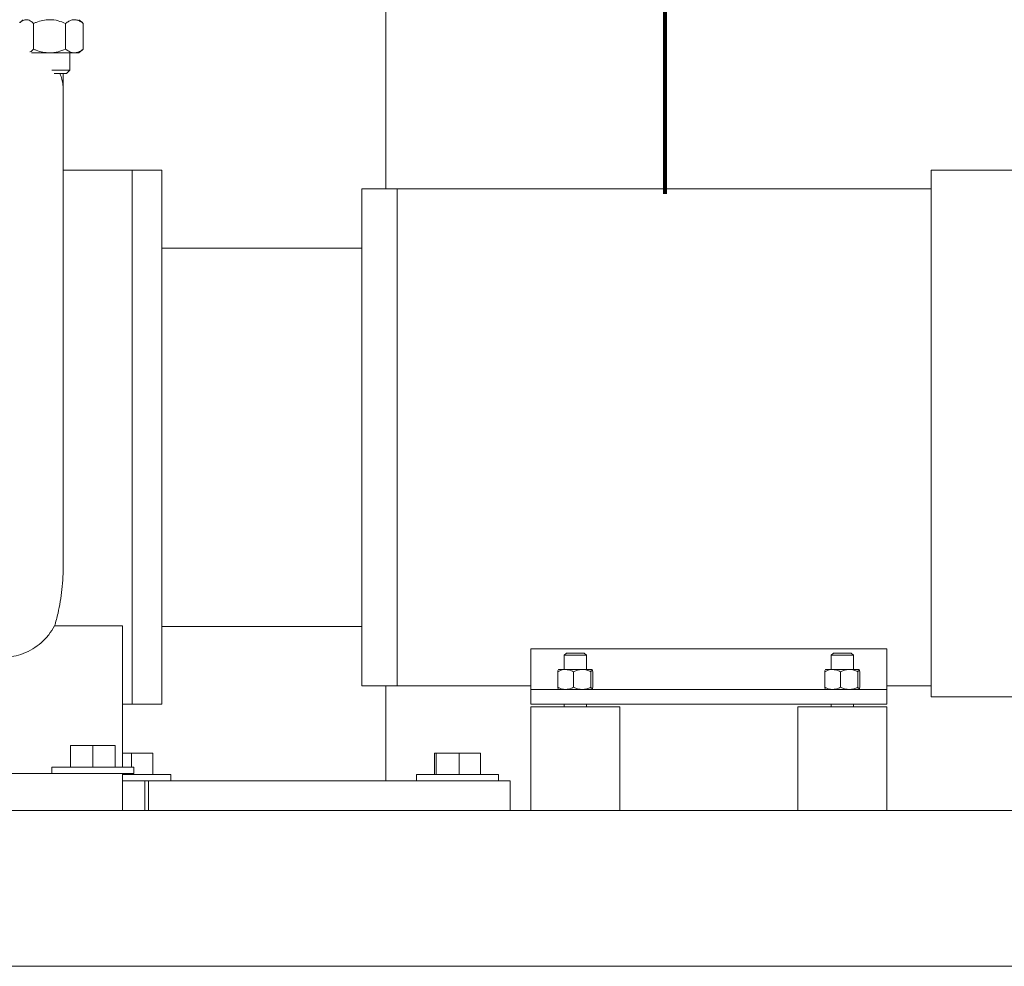
# Model space of a CAD drawing. Units: inches. Extents: x 0.1 to 22.1, y 0.1 to 17.1.
# Drawn here: x 10.1 to 11.5, y 2 to 3.3 of the extents above; entities that cross this region are included whole.
import ezdxf

# ---------------------------------------------------------------- set-up
doc = ezdxf.new("R2010")
doc.units = ezdxf.units.IN
doc.header["$MEASUREMENT"] = 0
doc.layers.add('7', color=7, linetype='Continuous', lineweight=15)

msp = doc.modelspace()

# ---------------------------------------------------------------- linework, layer by layer
at = {"color": 7, "linetype": 'Continuous', "lineweight": 15}
for p, q in [((10.66168, 3.04425), (10.66168, 3.87945)), ((10.15249, 3.2817), (10.14776, 3.27763)), ((10.18805, 3.2817), (10.18942, 3.2817)), ((10.18942, 3.2817), (10.1951, 3.2817)), ((10.19464, 3.2817), (10.1951, 3.2817)), ((10.23539, 3.27763), (10.23066, 3.2817)), ((10.23538, 3.27762), (10.23664, 3.2765)), ((10.16689, 3.24033), (10.16689, 3.2765)), ((10.21195, 3.24033), (10.21195, 3.2765)), ((10.23664, 3.24033), (10.23664, 3.2765)), ((10.23066, 3.23512), (10.23539, 3.2392)), ((10.23538, 3.23921), (10.23664, 3.24033)), ((10.18942, 3.23512), (10.1641, 3.23512)), ((10.22429, 3.23512), (10.18942, 3.23512)), ((10.21762, 3.21063), (10.21762, 3.23512)), ((10.23066, 3.23512), (10.22429, 3.23512)), ((10.19234, 3.21063), (10.21762, 3.21063)), ((10.21311, 3.20612), (10.21762, 3.21063)), ((10.19603, 3.20612), (10.21311, 3.20612)), ((10.20856, 3.18394), (10.20856, 3.20612)), ((10.30523, 3.07029), (10.20856, 3.07029)), ((10.34689, 3.07029), (10.30523, 3.07029)), ((10.30523, 2.69529), (10.30523, 3.07029)), ((10.34689, 2.69529), (10.34689, 3.07029)), ((11.67773, 3.07029), (11.42773, 3.07029)), ((11.42773, 3.07029), (11.42773, 2.33368)), ((10.67773, 3.04425), (10.62814, 3.04425)), ((10.62814, 2.69529), (10.62814, 3.04425)), ((11.42773, 3.04425), (10.67773, 3.04425)), ((10.67773, 3.04425), (10.67773, 2.34633)), ((10.67773, 2.69529), (10.67773, 3.04425)), ((10.62814, 2.96091), (10.34689, 2.96091)), ((10.30523, 2.32029), (10.30523, 2.69529)), ((10.34689, 2.32029), (10.34689, 2.69529)), ((10.62814, 2.34633), (10.62814, 2.69529)), ((10.67773, 2.34633), (10.67773, 2.69529)), ((10.19647, 2.43037), (10.29189, 2.43037)), ((10.29189, 2.43037), (10.29189, 2.23362)), ((10.34689, 2.42966), (10.62814, 2.42966)), ((11.36523, 2.39799), (10.86523, 2.39799)), ((10.86523, 2.34112), (10.86523, 2.39799)), ((11.36523, 2.34112), (11.36523, 2.39799)), ((10.91521, 2.39225), (10.9121, 2.38914)), ((10.9121, 2.38914), (10.9121, 2.3692)), ((10.94335, 2.38914), (10.9121, 2.38914)), ((10.94025, 2.39225), (10.91521, 2.39225)), ((10.94335, 2.38914), (10.94025, 2.39225)), ((10.94335, 2.3692), (10.94335, 2.38914)), ((11.29021, 2.39225), (11.2871, 2.38914)), ((11.2871, 2.38914), (11.2871, 2.3692)), ((11.31835, 2.38914), (11.2871, 2.38914)), ((11.31525, 2.39225), (11.29021, 2.39225)), ((11.31835, 2.38914), (11.31525, 2.39225)), ((11.31835, 2.3692), (11.31835, 2.38914)), ((10.90307, 2.34425), (10.90307, 2.36608)), ((10.91404, 2.3692), (10.90432, 2.3692)), ((10.93734, 2.3692), (10.91404, 2.3692)), ((10.92501, 2.34425), (10.92501, 2.36608)), ((10.95103, 2.3692), (10.93734, 2.3692)), ((10.94967, 2.34425), (10.94967, 2.36608)), ((10.95238, 2.34425), (10.95238, 2.36608)), ((11.27807, 2.34425), (11.27807, 2.36608)), ((11.28904, 2.3692), (11.27932, 2.3692)), ((11.31234, 2.3692), (11.28904, 2.3692)), ((11.30001, 2.34425), (11.30001, 2.36608)), ((11.32603, 2.3692), (11.31234, 2.3692)), ((11.32467, 2.34425), (11.32467, 2.36608)), ((11.32738, 2.34425), (11.32738, 2.36608)), ((10.62814, 2.34633), (10.67773, 2.34633)), ((10.66168, 2.21279), (10.66168, 2.34633)), ((10.67773, 2.34633), (10.86523, 2.34633)), ((10.86523, 2.32029), (10.86523, 2.34112)), ((10.86523, 2.34112), (10.88606, 2.34112)), ((10.88606, 2.34112), (11.34439, 2.34112)), ((11.34439, 2.34112), (11.36523, 2.34112)), ((11.36523, 2.34633), (11.42773, 2.34633)), ((11.36523, 2.34112), (11.36523, 2.32029)), ((11.42773, 2.3307), (11.42773, 2.33368)), ((11.67773, 2.3307), (11.42773, 2.3307)), ((10.29189, 2.32029), (10.30523, 2.32029)), ((10.30523, 2.32029), (10.34689, 2.32029)), ((10.88606, 2.32029), (10.86523, 2.32029)), ((10.86523, 2.31695), (10.86523, 2.17112)), ((10.86523, 2.31695), (10.88786, 2.31695)), ((11.34439, 2.32029), (10.88606, 2.32029)), ((10.88786, 2.31695), (10.99023, 2.31695)), ((10.9121, 2.32029), (10.9121, 2.31695)), ((10.94335, 2.31695), (10.94335, 2.32029)), ((10.99023, 2.17112), (10.99023, 2.31695)), ((11.24023, 2.31695), (11.24023, 2.17112)), ((11.24023, 2.31695), (11.26286, 2.31695)), ((11.26286, 2.31695), (11.36523, 2.31695)), ((11.2871, 2.32029), (11.2871, 2.31695)), ((11.31835, 2.31695), (11.31835, 2.32029)), ((11.36523, 2.32029), (11.34439, 2.32029)), ((11.36523, 2.17112), (11.36523, 2.31695)), ((10.21898, 2.23195), (10.21898, 2.26229)), ((10.25023, 2.26229), (10.21898, 2.26229)), ((10.25023, 2.23195), (10.25023, 2.26229)), ((10.28148, 2.26229), (10.25023, 2.26229)), ((10.28148, 2.23195), (10.28148, 2.26229)), ((10.30447, 2.25187), (10.29189, 2.25187)), ((10.30447, 2.23195), (10.30447, 2.25187)), ((10.33458, 2.25187), (10.30447, 2.25187)), ((10.33458, 2.22154), (10.33458, 2.25187)), ((10.73011, 2.22154), (10.73011, 2.25187)), ((10.73227, 2.25187), (10.73011, 2.25187)), ((10.73227, 2.22154), (10.73227, 2.25187)), ((10.76455, 2.25187), (10.73227, 2.25187)), ((10.76455, 2.22154), (10.76455, 2.25187)), ((10.79466, 2.25187), (10.76455, 2.25187)), ((10.79466, 2.22154), (10.79466, 2.25187)), ((10.19277, 2.23195), (10.19277, 2.2232)), ((10.19277, 2.23195), (10.30768, 2.23195)), ((10.29189, 2.23362), (10.29189, 2.23195)), ((10.30768, 2.2232), (10.30768, 2.23195)), ((9.88564, 2.2232), (10.28148, 2.2232)), ((10.28148, 2.2232), (10.29189, 2.2232)), ((10.29189, 2.2232), (10.29189, 2.17112)), ((10.29189, 2.2232), (10.30768, 2.2232)), ((10.29189, 2.22154), (10.30231, 2.22154)), ((10.29189, 2.21279), (10.30231, 2.21279)), ((10.30231, 2.22154), (10.35977, 2.22154)), ((10.30231, 2.21279), (10.32835, 2.21279)), ((10.30447, 2.22154), (10.30447, 2.2232)), ((10.32314, 2.17112), (10.32314, 2.21279)), ((10.32835, 2.21279), (10.32835, 2.17112)), ((10.32835, 2.21279), (10.35121, 2.21279)), ((10.35121, 2.21279), (10.38416, 2.21279)), ((10.35977, 2.21279), (10.35977, 2.22154)), ((10.38416, 2.21279), (10.60785, 2.21279)), ((10.60785, 2.21279), (10.79784, 2.21279)), ((10.70493, 2.22154), (10.70493, 2.21279)), ((10.70493, 2.22154), (10.81984, 2.22154)), ((10.79784, 2.21279), (10.83555, 2.21279)), ((10.81984, 2.21279), (10.81984, 2.22154)), ((10.83555, 2.21279), (10.83611, 2.21279)), ((10.83611, 2.17112), (10.83611, 2.21279)), ((8.41064, 2.17112), (11.72314, 2.17112)), ((8.41064, 1.95237), (11.72314, 1.95237))]:
    msp.add_line(p, q, dxfattribs=at)
for points, knots in [([(10.1567, 3.2817), (10.15528, 3.2815), (10.15237, 3.28109), (10.14932, 3.27902), (10.14771, 3.27757), (10.14748, 3.27736)], [0, 0, 0, 0, 0.4511972, 0.918708, 1, 1, 1, 1]), ([(10.16689, 3.2765), (10.16531, 3.27787), (10.16208, 3.28065), (10.15856, 3.2817), (10.15675, 3.2817), (10.1567, 3.2817)], [0, 0, 0, 0, 0.4845461, 0.9867483, 1, 1, 1, 1]), ([(10.18942, 3.2817), (10.18627, 3.28151), (10.17984, 3.2811), (10.17237, 3.27876), (10.16812, 3.27701), (10.16689, 3.2765)], [0, 0, 0, 0, 0.4066349, 0.8279722, 1, 1, 1, 1]), ([(10.21195, 3.2765), (10.20845, 3.27787), (10.20131, 3.28065), (10.19352, 3.2817), (10.18952, 3.2817), (10.18942, 3.2817)], [0, 0, 0, 0, 0.4845461, 0.9867483, 1, 1, 1, 1]), ([(10.22429, 3.2817), (10.22401, 3.2817), (10.22216, 3.28166), (10.2187, 3.2808), (10.21489, 3.27872), (10.21268, 3.27705), (10.21195, 3.2765)], [0, 0, 0, 0, 0.0669214, 0.4358368, 0.8152668, 1, 1, 1, 1]), ([(10.23664, 3.2765), (10.23559, 3.27727), (10.23312, 3.2791), (10.229, 3.28121), (10.22588, 3.28154), (10.22429, 3.2817)], [0, 0, 0, 0, 0.2654447, 0.6280732, 1, 1, 1, 1]), ([(10.16689, 3.24033), (10.16532, 3.23876), (10.16363, 3.23707), (10.16181, 3.23657), (10.16168, 3.23653)], [0, 0, 0, 0, 0.9267448, 1, 1, 1, 1]), ([(10.18942, 3.23512), (10.18627, 3.23532), (10.17984, 3.23572), (10.17237, 3.23806), (10.16812, 3.23982), (10.16689, 3.24033)], [0, 0, 0, 0, 0.4066349, 0.82797221, 1, 1, 1, 1]), ([(10.21195, 3.24033), (10.20845, 3.23896), (10.20131, 3.23617), (10.19352, 3.23513), (10.18952, 3.23512), (10.18942, 3.23512)], [0, 0, 0, 0, 0.4845461, 0.9867483, 1, 1, 1, 1]), ([(10.22429, 3.23512), (10.22401, 3.23513), (10.22216, 3.23516), (10.2187, 3.23602), (10.21489, 3.23811), (10.21268, 3.23978), (10.21195, 3.24033)], [0, 0, 0, 0, 0.0669214, 0.4358368, 0.8152668, 1, 1, 1, 1]), ([(10.23664, 3.24033), (10.23559, 3.23956), (10.23312, 3.23773), (10.229, 3.23561), (10.22588, 3.23529), (10.22429, 3.23512)], [0, 0, 0, 0, 0.2654447, 0.6280732, 1, 1, 1, 1]), ([(10.20394, 3.20612), (10.20428, 3.20539), (10.20582, 3.20212), (10.20739, 3.19607), (10.20842, 3.18939), (10.20856, 3.18533), (10.20856, 3.18396), (10.20856, 3.18394)], [0, 0, 0, 0, 0.1021682, 0.4596737, 0.8171988, 0.9968007, 1, 1, 1, 1]), ([(10.20856, 3.18394), (10.20856, 3.18169), (10.20856, 3.1772), (10.20856, 3.16973), (10.20856, 3.16089), (10.20856, 3.15076), (10.20856, 3.13911), (10.20856, 3.12605), (10.20856, 3.1105), (10.20856, 3.09251), (10.20856, 3.0722), (10.20856, 3.05019), (10.20856, 3.02622), (10.20856, 3.00068), (10.20856, 2.97375), (10.20856, 2.9455), (10.20856, 2.91591), (10.20856, 2.88693), (10.20856, 2.85889), (10.20856, 2.83207), (10.20856, 2.80482), (10.20856, 2.77844), (10.20856, 2.75325), (10.20856, 2.72944), (10.20856, 2.70492), (10.20856, 2.67992), (10.20856, 2.65466), (10.20856, 2.63045), (10.20856, 2.60331), (10.20856, 2.57408), (10.20856, 2.54366), (10.20856, 2.52603), (10.20856, 2.51722)], [0, 0, 0, 0, 0.04389, 0.08780099, 0.13167466, 0.17551372, 0.21118492, 0.24695286, 0.28266274, 0.3182545, 0.3515211, 0.3848943, 0.41828246, 0.45156953, 0.48428851, 0.517115, 0.54991404, 0.58259546, 0.60949131, 0.63651207, 0.66348226, 0.69030882, 0.71414826, 0.73805275, 0.7619153, 0.78959743, 0.81737092, 0.845171, 0.87288949, 0.91522288, 0.95766022, 1, 1, 1, 1]), ([(10.20856, 2.51722), (10.20847, 2.51114), (10.20828, 2.49899), (10.20683, 2.48142), (10.20453, 2.46446), (10.20122, 2.44719), (10.19814, 2.43627), (10.19647, 2.43037)], [0, 0, 0, 0, 0.1908984, 0.3818035, 0.5765372, 0.7712782, 1, 1, 1, 1]), ([(10.19647, 2.43037), (10.19386, 2.42613), (10.18855, 2.41753), (10.17807, 2.40665), (10.16588, 2.39761), (10.15276, 2.39132), (10.139, 2.3874), (10.12986, 2.38692), (10.12523, 2.38668)], [0, 0, 0, 0, 0.1702281, 0.3454814, 0.5136455, 0.6875928, 0.8413543, 1, 1, 1, 1]), ([(10.91404, 2.3692), (10.91379, 2.3692), (10.91073, 2.36916), (10.90697, 2.36807), (10.90372, 2.36641), (10.90307, 2.36608)], [0, 0, 0, 0, 0.0660449, 0.8129016, 1, 1, 1, 1]), ([(10.90307, 2.36608), (10.90328, 2.3669), (10.90371, 2.36857), (10.90418, 2.3692), (10.90442, 2.3692), (10.90443, 2.3692)], [0, 0, 0, 0, 0.4839977, 0.9856214, 1, 1, 1, 1]), ([(10.92501, 2.36608), (10.92409, 2.36656), (10.9206, 2.36835), (10.91682, 2.36884), (10.91404, 2.3692)], [0, 0, 0, 0, 0.2661568, 1, 1, 1, 1]), ([(10.93734, 2.3692), (10.93562, 2.36909), (10.93211, 2.36884), (10.92802, 2.36744), (10.92569, 2.36639), (10.92501, 2.36608)], [0, 0, 0, 0, 0.4057211, 0.8260994, 1, 1, 1, 1]), ([(10.94967, 2.36608), (10.94775, 2.3669), (10.94385, 2.36857), (10.93959, 2.3692), (10.9374, 2.3692), (10.93734, 2.3692)], [0, 0, 0, 0, 0.4839977, 0.9856214, 1, 1, 1, 1]), ([(10.95103, 2.3692), (10.95084, 2.36909), (10.95045, 2.36884), (10.95, 2.36744), (10.94974, 2.36639), (10.94967, 2.36608)], [0, 0, 0, 0, 0.4057211, 0.8260994, 1, 1, 1, 1]), ([(10.95238, 2.36608), (10.95217, 2.3669), (10.95174, 2.36857), (10.95127, 2.3692), (10.95103, 2.3692), (10.95103, 2.3692)], [0, 0, 0, 0, 0.4839977, 0.9856214, 1, 1, 1, 1]), ([(11.28904, 2.3692), (11.28879, 2.3692), (11.28573, 2.36916), (11.28197, 2.36807), (11.27872, 2.36641), (11.27807, 2.36608)], [0, 0, 0, 0, 0.0660449, 0.8129016, 1, 1, 1, 1]), ([(11.27807, 2.36608), (11.27828, 2.3669), (11.27871, 2.36857), (11.27918, 2.3692), (11.27942, 2.3692), (11.27943, 2.3692)], [0, 0, 0, 0, 0.4839977, 0.9856214, 1, 1, 1, 1]), ([(11.30001, 2.36608), (11.29909, 2.36656), (11.2956, 2.36835), (11.29182, 2.36884), (11.28904, 2.3692)], [0, 0, 0, 0, 0.2661568, 1, 1, 1, 1]), ([(11.31234, 2.3692), (11.31062, 2.36909), (11.30711, 2.36884), (11.30302, 2.36744), (11.30069, 2.36639), (11.30001, 2.36608)], [0, 0, 0, 0, 0.4057211, 0.8260994, 1, 1, 1, 1]), ([(11.32467, 2.36608), (11.32275, 2.3669), (11.31885, 2.36857), (11.31459, 2.3692), (11.3124, 2.3692), (11.31234, 2.3692)], [0, 0, 0, 0, 0.4839977, 0.9856214, 1, 1, 1, 1]), ([(11.32603, 2.3692), (11.32584, 2.36909), (11.32545, 2.36884), (11.325, 2.36744), (11.32474, 2.36639), (11.32467, 2.36608)], [0, 0, 0, 0, 0.4057211, 0.8260994, 1, 1, 1, 1]), ([(11.32738, 2.36608), (11.32717, 2.3669), (11.32674, 2.36857), (11.32627, 2.3692), (11.32603, 2.3692), (11.32603, 2.3692)], [0, 0, 0, 0, 0.4839977, 0.9856214, 1, 1, 1, 1]), ([(10.91404, 2.34112), (10.91379, 2.34112), (10.91073, 2.34117), (10.90697, 2.34226), (10.90372, 2.34391), (10.90307, 2.34425)], [0, 0, 0, 0, 0.0660449, 0.8129016, 1, 1, 1, 1]), ([(10.90307, 2.34425), (10.90328, 2.34343), (10.90371, 2.34176), (10.90418, 2.34113), (10.90442, 2.34112), (10.90443, 2.34112)], [0, 0, 0, 0, 0.4839977, 0.9856214, 1, 1, 1, 1]), ([(10.92501, 2.34425), (10.92409, 2.34377), (10.9206, 2.34198), (10.91682, 2.34148), (10.91404, 2.34112)], [0, 0, 0, 0, 0.2661568, 1, 1, 1, 1]), ([(10.93734, 2.34112), (10.93562, 2.34124), (10.93211, 2.34148), (10.92802, 2.34288), (10.92569, 2.34394), (10.92501, 2.34425)], [0, 0, 0, 0, 0.4057211, 0.8260994, 1, 1, 1, 1]), ([(10.94967, 2.34425), (10.94775, 2.34343), (10.94385, 2.34176), (10.93959, 2.34113), (10.9374, 2.34112), (10.93734, 2.34112)], [0, 0, 0, 0, 0.4839977, 0.9856214, 1, 1, 1, 1]), ([(10.95103, 2.34112), (10.95084, 2.34124), (10.95045, 2.34148), (10.95, 2.34288), (10.94974, 2.34394), (10.94967, 2.34425)], [0, 0, 0, 0, 0.40572113, 0.8260994, 1, 1, 1, 1]), ([(10.95238, 2.34425), (10.95217, 2.34343), (10.95174, 2.34176), (10.95127, 2.34113), (10.95103, 2.34112), (10.95103, 2.34112)], [0, 0, 0, 0, 0.4839977, 0.9856214, 1, 1, 1, 1]), ([(11.28904, 2.34112), (11.28879, 2.34112), (11.28573, 2.34117), (11.28197, 2.34226), (11.27872, 2.34391), (11.27807, 2.34425)], [0, 0, 0, 0, 0.0660449, 0.8129016, 1, 1, 1, 1]), ([(11.27807, 2.34425), (11.27828, 2.34343), (11.27871, 2.34176), (11.27918, 2.34113), (11.27942, 2.34112), (11.27943, 2.34112)], [0, 0, 0, 0, 0.4839977, 0.9856214, 1, 1, 1, 1]), ([(11.30001, 2.34425), (11.29909, 2.34377), (11.2956, 2.34198), (11.29182, 2.34148), (11.28904, 2.34112)], [0, 0, 0, 0, 0.2661568, 1, 1, 1, 1]), ([(11.31234, 2.34112), (11.31062, 2.34124), (11.30711, 2.34148), (11.30302, 2.34288), (11.30069, 2.34394), (11.30001, 2.34425)], [0, 0, 0, 0, 0.4057211, 0.8260994, 1, 1, 1, 1]), ([(11.32467, 2.34425), (11.32275, 2.34343), (11.31885, 2.34176), (11.31459, 2.34113), (11.3124, 2.34112), (11.31234, 2.34112)], [0, 0, 0, 0, 0.4839977, 0.9856214, 1, 1, 1, 1]), ([(11.32603, 2.34112), (11.32584, 2.34124), (11.32545, 2.34148), (11.325, 2.34288), (11.32474, 2.34394), (11.32467, 2.34425)], [0, 0, 0, 0, 0.40572113, 0.8260994, 1, 1, 1, 1]), ([(11.32738, 2.34425), (11.32717, 2.34343), (11.32674, 2.34176), (11.32627, 2.34113), (11.32603, 2.34112), (11.32603, 2.34112)], [0, 0, 0, 0, 0.4839977, 0.9856214, 1, 1, 1, 1])]:
    msp.add_open_spline(points, degree=3, knots=knots, dxfattribs=at)
at = {"layer": '7', "lineweight": 80}
msp.add_line((11.05335, 3.77362), (11.05335, 3.03715), dxfattribs=at)

doc.saveas('drawing.dxf')
